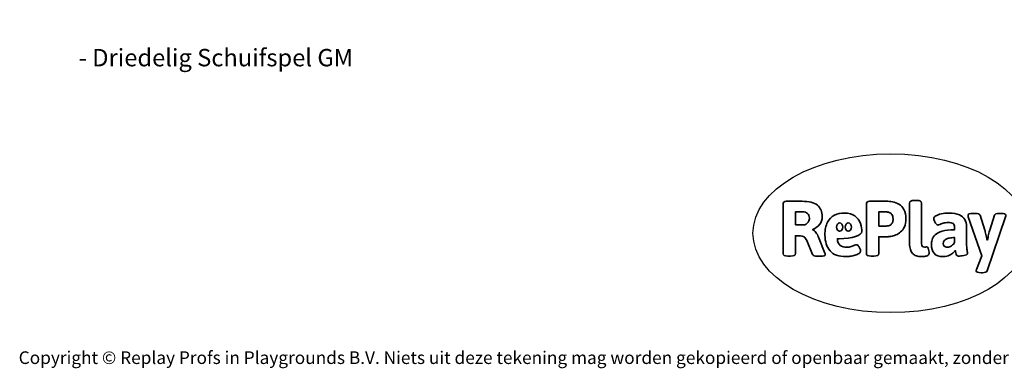
# Model space of a CAD drawing. Units: millimetres. Extents: x -4534 to 367256, y -3372 to 3878.
# Drawn here: x -4534 to 2077, y -3372 to -1030 of the extents above; entities that cross this region are included whole.
import ezdxf

# ---------------------------------------------------------------- set-up
doc = ezdxf.new("R2010")
doc.units = ezdxf.units.MM
doc.layers.add('Benaming', color=7, linetype='Continuous', lineweight=20, true_color=0x00a19a)
doc.layers.add('Logo-Copywrite', color=7, linetype='Continuous')
doc.styles.get("Standard").update_dxf_attribs({"font": 'arial.ttf'})
doc.styles.add('VR Benaming txt 140', font='arial.ttf', dxfattribs={"height": 140})

# ---------------------------------------------------------------- blocks, each defined once
blk = doc.blocks.new('onderschrift')
at = {"layer": 'Logo-Copywrite'}
blk.add_ellipse((1314.4, -2464.5), major_axis=(924.9, 0), ratio=0.576701, dxfattribs=at)
at = {"layer": 'Logo-Copywrite', "lineweight": 35}
for points, knots in [([(1520.3, -2622), (1507.7, -2622), (1496.3, -2620.3), (1486.4, -2616.8), (1476.4, -2613.4), (1468.1, -2608.1), (1461.4, -2600.8), (1454.7, -2593.6), (1449.6, -2584.4), (1446.2, -2573.4), (1442.7, -2562.3), (1441, -2549.2), (1441, -2534), (1441, -2534), (1441, -2262.1), (1441, -2262.1), (1441, -2250.5), (1451.9, -2244.7), (1473.6, -2244.7), (1473.6, -2244.7), (1488.8, -2244.7), (1488.8, -2244.7), (1510.6, -2244.7), (1521.4, -2250.5), (1521.4, -2262.1), (1521.4, -2262.1), (1521.4, -2535.1), (1521.4, -2535.1), (1521.4, -2543), (1523, -2548.9), (1526, -2552.7), (1529.1, -2556.5), (1534.1, -2558.4), (1541, -2558.4), (1543.5, -2558.4), (1546.2, -2558.1), (1549.1, -2557.3), (1552, -2556.6), (1554.2, -2556.3), (1555.7, -2556.3), (1559.3, -2556.3), (1562.4, -2559.3), (1564.9, -2565.2), (1567.4, -2571.2), (1569.3, -2577.4), (1570.6, -2583.7), (1571.9, -2590), (1572.5, -2593.9), (1572.5, -2595.4), (1572.5, -2603.7), (1569.3, -2609.8), (1563, -2613.6), (1556.6, -2617.4), (1549.4, -2619.7), (1541.3, -2620.6), (1533.1, -2621.5), (1526.1, -2622), (1520.3, -2622)], [0, 0, 0, 0, 1, 1, 1, 2, 2, 2, 3, 3, 3, 4, 4, 4, 5, 5, 5, 6, 6, 6, 7, 7, 7, 8, 8, 8, 9, 9, 9, 10, 10, 10, 11, 11, 11, 12, 12, 12, 13, 13, 13, 14, 14, 14, 15, 15, 15, 16, 16, 16, 17, 17, 17, 18, 18, 18, 19, 19, 19, 19]), ([(623.9, -2618.7), (602.2, -2618.7), (591.4, -2612.9), (591.4, -2601.3), (591.4, -2601.3), (591.4, -2271.9), (591.4, -2271.9), (591.4, -2257.5), (598.6, -2250.2), (613.1, -2250.2), (613.1, -2250.2), (719, -2250.2), (719, -2250.2), (766.1, -2250.2), (800.4, -2259.1), (822, -2276.8), (843.5, -2294.6), (854.3, -2319.7), (854.3, -2352.3), (854.3, -2373.3), (848.4, -2391.2), (836.6, -2405.9), (824.8, -2420.5), (809.5, -2431.5), (790.7, -2438.7), (790.7, -2438.7), (790.7, -2440.9), (790.7, -2440.9), (797.6, -2443.4), (804.7, -2449.5), (811.9, -2459.1), (819.1, -2468.7), (825.1, -2479.3), (829.8, -2490.9), (829.8, -2490.9), (872.5, -2597.5), (872.5, -2597.5), (874.3, -2602.3), (875.3, -2605.7), (875.3, -2607.9), (875.3, -2615.1), (864.4, -2618.7), (842.7, -2618.7), (842.7, -2618.7), (820.4, -2618.7), (820.4, -2618.7), (812.4, -2618.7), (805.6, -2617.9), (800, -2616.3), (794.4, -2614.7), (790.7, -2611.7), (788.9, -2607.3), (788.9, -2607.3), (751.1, -2514.2), (751.1, -2514.2), (745.6, -2503.4), (739.6, -2495.2), (732.9, -2489.8), (726.2, -2484.3), (713.9, -2481.6), (696.2, -2481.6), (696.2, -2481.6), (675, -2481.6), (675, -2481.6), (675, -2481.6), (675, -2601.3), (675, -2601.3), (675, -2612.9), (664.1, -2618.7), (642.4, -2618.7), (642.4, -2618.7), (623.9, -2618.7), (623.9, -2618.7)], [0, 0, 0, 0, 1, 1, 1, 2, 2, 2, 3, 3, 3, 4, 4, 4, 5, 5, 5, 6, 6, 6, 7, 7, 7, 8, 8, 8, 9, 9, 9, 10, 10, 10, 11, 11, 11, 12, 12, 12, 13, 13, 13, 14, 14, 14, 15, 15, 15, 16, 16, 16, 17, 17, 17, 18, 18, 18, 19, 19, 19, 20, 20, 20, 21, 21, 21, 22, 22, 22, 23, 23, 23, 24, 24, 24, 24]), ([(1183.3, -2618.7), (1161.6, -2618.7), (1150.7, -2612.9), (1150.7, -2601.3), (1150.7, -2601.3), (1150.7, -2271.9), (1150.7, -2271.9), (1150.7, -2257.5), (1158, -2250.2), (1172.5, -2250.2), (1172.5, -2250.2), (1286.5, -2250.2), (1286.5, -2250.2), (1298.5, -2250.2), (1311.9, -2251.6), (1326.7, -2254.3), (1341.6, -2257), (1355.8, -2262.4), (1369.4, -2270.3), (1383, -2278.3), (1394.1, -2290.2), (1402.8, -2306.2), (1411.5, -2322.1), (1415.8, -2343.1), (1415.8, -2369.2), (1415.8, -2390.2), (1412.6, -2407.8), (1406, -2421.9), (1399.5, -2436), (1391.1, -2447.5), (1380.8, -2456.4), (1370.5, -2465.2), (1359.6, -2471.9), (1348.2, -2476.5), (1336.8, -2481), (1326, -2484.1), (1315.9, -2485.7), (1305.7, -2487.3), (1297.8, -2488.2), (1292, -2488.2), (1292, -2488.2), (1234.4, -2488.2), (1234.4, -2488.2), (1234.4, -2488.2), (1234.4, -2601.3), (1234.4, -2601.3), (1234.4, -2612.9), (1223.5, -2618.7), (1201.8, -2618.7), (1201.8, -2618.7), (1183.3, -2618.7), (1183.3, -2618.7)], [0, 0, 0, 0, 1, 1, 1, 2, 2, 2, 3, 3, 3, 4, 4, 4, 5, 5, 5, 6, 6, 6, 7, 7, 7, 8, 8, 8, 9, 9, 9, 10, 10, 10, 11, 11, 11, 12, 12, 12, 13, 13, 13, 14, 14, 14, 15, 15, 15, 16, 16, 16, 17, 17, 17, 17]), ([(675, -2409.4), (675, -2409.4), (726.6, -2409.4), (726.6, -2409.4), (734.2, -2409.4), (741.2, -2407.3), (747.5, -2403.1), (753.9, -2399), (758.9, -2393.4), (762.7, -2386.3), (766.5, -2379.2), (768.4, -2371.4), (768.4, -2362.7), (768.4, -2350), (764.4, -2339.9), (756.2, -2332.5), (748.1, -2325.1), (736.9, -2321.4), (722.8, -2321.4), (722.8, -2321.4), (675, -2321.4), (675, -2321.4), (675, -2321.4), (675, -2409.4), (675, -2409.4)], [0, 0, 0, 0, 1, 1, 1, 2, 2, 2, 3, 3, 3, 4, 4, 4, 5, 5, 5, 6, 6, 6, 7, 7, 7, 8, 8, 8, 8]), ([(1121.4, -2453.6), (1121.4, -2440.4), (1118.3, -2420.7), (1110.5, -2399.5), (1102.7, -2378.3), (1090.3, -2361.3), (1073.3, -2348.5), (1056.3, -2335.6), (1033.5, -2329.2), (1004.8, -2329.2), (979.1, -2329.2), (956.3, -2334.1), (936.4, -2343.9), (916.5, -2353.6), (900.9, -2369.4), (889.7, -2391.1), (878.4, -2412.8), (872.8, -2441.6), (872.8, -2477.5), (872.8, -2521.3), (884.1, -2556.4), (906.8, -2582.6), (929.4, -2608.9), (965.4, -2622), (1014.6, -2622), (1022.2, -2622), (1031.5, -2621.3), (1042.6, -2619.8), (1053.6, -2618.4), (1064.5, -2616), (1075.2, -2612.8), (1085.9, -2609.5), (1094.7, -2605.4), (1101.8, -2600.5), (1108.9, -2595.6), (1112.4, -2589.8), (1112.4, -2582.9), (1112.4, -2579.3), (1110.9, -2574.2), (1107.8, -2567.7), (1104.7, -2561.2), (1101, -2555.2), (1096.6, -2549.7), (1092.3, -2544.3), (1088.1, -2541.6), (1084.2, -2541.6), (1081.6, -2541.6), (1077.4, -2542.9), (1071.4, -2545.7), (1065.4, -2548.4), (1058, -2551.2), (1049.1, -2554.1), (1040.2, -2557), (1030, -2558.4), (1018.4, -2558.4), (1000.7, -2558.4), (986.3, -2554.4), (975.2, -2546.2), (964.2, -2538.1), (957.2, -2523), (955.9, -2501.6), (959.9, -2501.6), (962.3, -2501.6), (967.5, -2501.6), (1057.4, -2501.6), (1121.4, -2478.9), (1121.4, -2453.6)], [0, 0, 0, 0, 1, 1, 1, 2, 2, 2, 3, 3, 3, 4, 4, 4, 5, 5, 5, 6, 6, 6, 7, 7, 7, 8, 8, 8, 9, 9, 9, 10, 10, 10, 11, 11, 11, 12, 12, 12, 13, 13, 13, 14, 14, 14, 15, 15, 15, 16, 16, 16, 17, 17, 17, 18, 18, 18, 19, 19, 19, 20, 20, 20, 21, 21, 21, 22, 22, 22, 22]), ([(1234.4, -2416.4), (1234.4, -2416.4), (1282.7, -2416.4), (1282.7, -2416.4), (1287.8, -2416.4), (1293.1, -2415.8), (1298.8, -2414.5), (1304.4, -2413.3), (1309.5, -2410.9), (1314.2, -2407.5), (1318.9, -2404), (1322.7, -2399.2), (1325.6, -2393.1), (1328.5, -2386.9), (1330, -2379), (1330, -2369.2), (1330, -2356.1), (1327.4, -2346.2), (1322.4, -2339.3), (1317.3, -2332.4), (1311.2, -2327.7), (1303.9, -2325.2), (1296.7, -2322.7), (1289.6, -2321.4), (1282.7, -2321.4), (1282.7, -2321.4), (1234.4, -2321.4), (1234.4, -2321.4), (1234.4, -2321.4), (1234.4, -2416.4), (1234.4, -2416.4)], [0, 0, 0, 0, 1, 1, 1, 2, 2, 2, 3, 3, 3, 4, 4, 4, 5, 5, 5, 6, 6, 6, 7, 7, 7, 8, 8, 8, 9, 9, 9, 10, 10, 10, 10]), ([(1667.5, -2622), (1638.2, -2622), (1617.5, -2614.3), (1605.3, -2598.9), (1593.2, -2583.5), (1587.1, -2564.8), (1587.1, -2542.7), (1587.1, -2531.5), (1588.8, -2520), (1592.3, -2508.2), (1595.7, -2496.4), (1602.7, -2485.5), (1613.2, -2475.3), (1623.7, -2465.2), (1639.4, -2457), (1660.2, -2450.9), (1681, -2444.7), (1708.6, -2441.6), (1743, -2441.6), (1743, -2441.6), (1743, -2423.7), (1743, -2423.7), (1743, -2413.2), (1739.7, -2405.4), (1733, -2400.4), (1726.3, -2395.3), (1715.5, -2392.7), (1700.7, -2392.7), (1687.6, -2392.7), (1676.3, -2394.2), (1666.7, -2397.1), (1657.1, -2400), (1649.3, -2402.9), (1643.4, -2405.8), (1637.4, -2408.7), (1633.3, -2410.1), (1631.1, -2410.1), (1627.5, -2410.1), (1623.4, -2407.3), (1618.9, -2401.7), (1614.4, -2396.1), (1610.6, -2389.8), (1607.5, -2382.7), (1604.4, -2375.6), (1602.9, -2370.3), (1602.9, -2366.7), (1602.9, -2360.5), (1607.3, -2354.5), (1616.2, -2348.7), (1625.1, -2343), (1637.4, -2338.2), (1653.1, -2334.6), (1668.9, -2331), (1686.7, -2329.2), (1706.6, -2329.2), (1735.2, -2329.2), (1758.1, -2333.1), (1775.1, -2340.9), (1792.1, -2348.7), (1804.4, -2359.3), (1812, -2372.9), (1819.6, -2386.5), (1823.4, -2402.2), (1823.4, -2419.9), (1823.4, -2419.9), (1823.4, -2522), (1823.4, -2522), (1823.4, -2540.9), (1824, -2555.3), (1825.1, -2565.2), (1826.1, -2575.2), (1827.2, -2582.6), (1828.3, -2587.5), (1829.4, -2592.4), (1829.9, -2596.8), (1829.9, -2600.8), (1829.9, -2604.1), (1827.5, -2606.8), (1822.6, -2609), (1817.7, -2611.1), (1811.8, -2612.9), (1804.7, -2614.4), (1797.6, -2615.8), (1790.7, -2616.8), (1784, -2617.4), (1777.3, -2617.9), (1772.4, -2618.2), (1769.1, -2618.2), (1763.3, -2618.2), (1759.1, -2616.1), (1756.3, -2611.9), (1753.6, -2607.8), (1751.7, -2602.7), (1750.6, -2596.7), (1749.5, -2590.8), (1748.5, -2585.4), (1747.4, -2580.7), (1746.3, -2582.9), (1742.6, -2587.3), (1736.2, -2594), (1729.9, -2600.7), (1721, -2607.1), (1709.6, -2613), (1698.2, -2619), (1684.2, -2622), (1667.5, -2622)], [0, 0, 0, 0, 1, 1, 1, 2, 2, 2, 3, 3, 3, 4, 4, 4, 5, 5, 5, 6, 6, 6, 7, 7, 7, 8, 8, 8, 9, 9, 9, 10, 10, 10, 11, 11, 11, 12, 12, 12, 13, 13, 13, 14, 14, 14, 15, 15, 15, 16, 16, 16, 17, 17, 17, 18, 18, 18, 19, 19, 19, 20, 20, 20, 21, 21, 21, 22, 22, 22, 23, 23, 23, 24, 24, 24, 25, 25, 25, 26, 26, 26, 27, 27, 27, 28, 28, 28, 29, 29, 29, 30, 30, 30, 31, 31, 31, 32, 32, 32, 33, 33, 33, 34, 34, 34, 35, 35, 35, 35]), ([(1921.2, -2729.6), (1899.4, -2729.6), (1888.6, -2725.7), (1888.6, -2718.1), (1888.6, -2716.7), (1888.8, -2715.2), (1889.1, -2713.5), (1889.5, -2711.9), (1890, -2710.2), (1890.8, -2708.4), (1890.8, -2708.4), (1925.1, -2616.8), (1925.1, -2616.8), (1925.1, -2616.8), (1835.3, -2354.2), (1835.3, -2354.2), (1835, -2352.4), (1834.5, -2350.6), (1834, -2349), (1833.4, -2347.4), (1833.2, -2345.9), (1833.2, -2344.4), (1833.2, -2336.4), (1844.2, -2332.5), (1866.3, -2332.5), (1866.3, -2332.5), (1883.7, -2332.5), (1883.7, -2332.5), (1891.7, -2332.5), (1898.4, -2333.3), (1903.8, -2334.9), (1909.2, -2336.5), (1912.7, -2339.5), (1914.1, -2343.9), (1914.1, -2343.9), (1946.2, -2444.4), (1946.2, -2444.4), (1948, -2450.5), (1950.3, -2460.1), (1953.2, -2473.1), (1956.1, -2486.2), (1958.8, -2498.5), (1961.4, -2510.1), (1961.4, -2510.1), (1963.5, -2510.1), (1963.5, -2510.1), (1966.1, -2498.5), (1968.8, -2486.1), (1971.7, -2472.9), (1974.6, -2459.7), (1976.9, -2450.2), (1978.8, -2444.4), (1978.8, -2444.4), (2010.8, -2343.9), (2010.8, -2343.9), (2012.2, -2339.5), (2015.7, -2336.5), (2021.1, -2334.9), (2026.6, -2333.3), (2033.3, -2332.5), (2041.2, -2332.5), (2041.2, -2332.5), (2054.3, -2332.5), (2054.3, -2332.5), (2076, -2332.5), (2086.9, -2336.4), (2086.9, -2344.4), (2086.9, -2346.9), (2086.3, -2350.2), (2085.2, -2354.2), (2085.2, -2354.2), (1960.8, -2718.1), (1960.8, -2718.1), (1959.4, -2722.5), (1955.9, -2725.5), (1950.5, -2727.1), (1945.1, -2728.7), (1938.4, -2729.6), (1930.4, -2729.6), (1930.4, -2729.6), (1921.2, -2729.6), (1921.2, -2729.6)], [0, 0, 0, 0, 1, 1, 1, 2, 2, 2, 3, 3, 3, 4, 4, 4, 5, 5, 5, 6, 6, 6, 7, 7, 7, 8, 8, 8, 9, 9, 9, 10, 10, 10, 11, 11, 11, 12, 12, 12, 13, 13, 13, 14, 14, 14, 15, 15, 15, 16, 16, 16, 17, 17, 17, 18, 18, 18, 19, 19, 19, 20, 20, 20, 21, 21, 21, 22, 22, 22, 23, 23, 23, 24, 24, 24, 25, 25, 25, 26, 26, 26, 27, 27, 27, 27]), ([(956.1, -2443.4), (947.9, -2432.3), (947.9, -2414.3), (956.1, -2403.2), (964.2, -2392.1), (977.5, -2392.1), (985.7, -2403.2), (993.9, -2414.3), (993.9, -2432.3), (985.7, -2443.4), (977.5, -2454.5), (964.2, -2454.5), (956.1, -2443.4)], [0, 0, 0, 0, 1, 1, 1, 2, 2, 2, 3, 3, 3, 4, 4, 4, 4]), ([(1014.5, -2403.2), (1022.6, -2392.1), (1035.9, -2392.1), (1044.1, -2403.2), (1052.3, -2414.3), (1052.3, -2432.3), (1044.1, -2443.4), (1035.9, -2454.5), (1022.6, -2454.5), (1014.5, -2443.4), (1006.3, -2432.3), (1006.3, -2414.3), (1014.5, -2403.2)], [0, 0, 0, 0, 1, 1, 1, 2, 2, 2, 3, 3, 3, 4, 4, 4, 4]), ([(1694.1, -2558.4), (1704.6, -2558.4), (1714.3, -2555.2), (1723.2, -2548.7), (1732.1, -2542.1), (1738.7, -2534), (1743, -2524.2), (1743, -2524.2), (1743, -2494.3), (1743, -2494.3), (1730, -2494.3), (1718.8, -2495.2), (1709.4, -2497), (1699.9, -2498.9), (1692.1, -2501.4), (1685.7, -2504.7), (1679.4, -2507.9), (1674.7, -2512.1), (1671.6, -2517.1), (1668.5, -2522.2), (1667, -2528), (1667, -2534.5), (1667, -2541.4), (1669.2, -2547.1), (1673.8, -2551.6), (1678.3, -2556.2), (1685.1, -2558.4), (1694.1, -2558.4)], [0, 0, 0, 0, 1, 1, 1, 2, 2, 2, 3, 3, 3, 4, 4, 4, 5, 5, 5, 6, 6, 6, 7, 7, 7, 8, 8, 8, 9, 9, 9, 9])]:
    blk.add_open_spline(points, degree=3, knots=knots, dxfattribs=at)
at = {"layer": 'Logo-Copywrite', "insert": (-4540.5, -3258), "char_height": 85, "attachment_point": 1}
blk.add_mtext_dynamic_manual_height_columns('{\\fAsap|b0|i0|c0|p2;Copyright © Replay Profs in Playgrounds B.V. Niets uit deze tekening mag worden gekopieerd of openbaar gemaakt, zonder toestemming van Replay Profs in Playgrounds B.V.}', width=10615.551, gutter_width=10, heights=[0], dxfattribs=at)

msp = doc.modelspace()

# ---------------------------------------------------------------- block references
msp.add_blockref('onderschrift', (0, 0))

# ---------------------------------------------------------------- texts
at = {"layer": 'Benaming', "insert": (-4137.5, -1032.5), "char_height": 140, "attachment_point": 1, "style": 'VR Benaming txt 140'}
msp.add_mtext_dynamic_manual_height_columns('\\pi2644.25961;{\\fOpen Sans|b0|i0|c0|p34;\\H0.83333x;VPL-06-0122-GM - Driedelig Schuifspel GM}', width=8472.759, gutter_width=12.5, heights=[0], dxfattribs=at)

doc.saveas('drawing.dxf')
